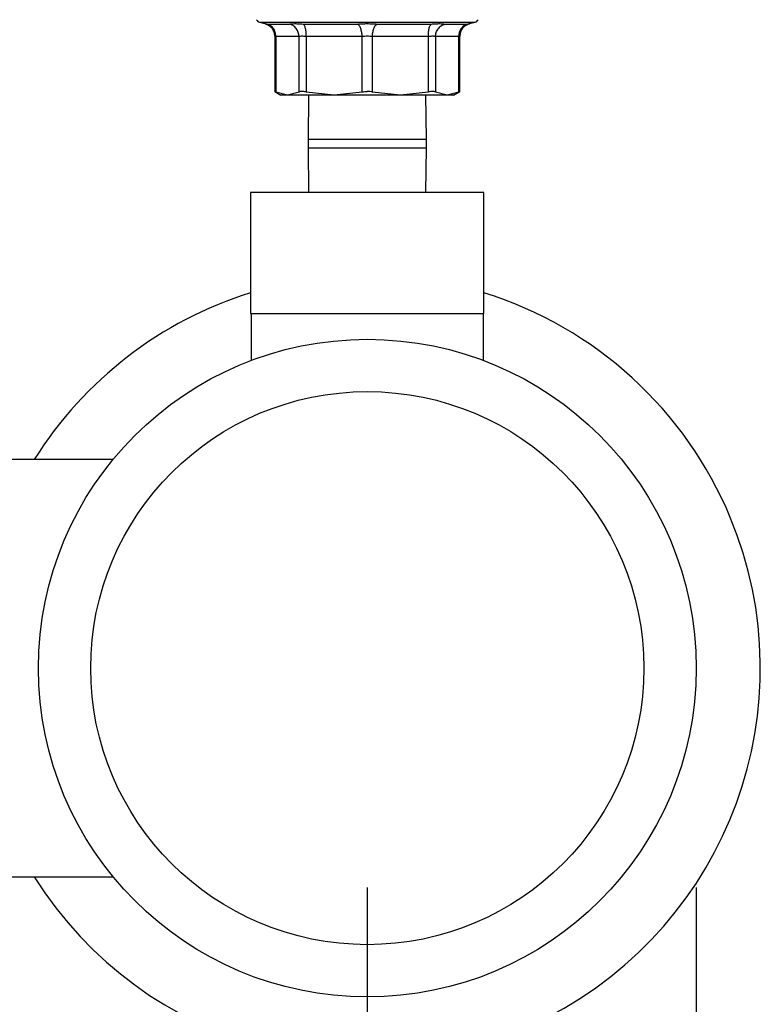
# Model space of a CAD drawing. Extents: x 0.4 to 10.6, y 0.4 to 8.1.
# Drawn here: x 4.4 to 4.6, y 2.7 to 2.9 of the extents above; entities that cross this region are included whole.
import ezdxf

# ---------------------------------------------------------------- set-up
doc = ezdxf.new("R2010")
doc.units = 0
doc.linetypes.add('SLD-SOLID', pattern=[0])
doc.layers.get('0').update_dxf_attribs({"linetype": 'CONTINUOUS'})
doc.styles.add('SLDTEXTSTYLE0', font='TXT', dxfattribs={"width": 0.75})
doc.dimstyles.new('SLDDIMSTYLE1', dxfattribs={"dimtxt": 0.125, "dimasz": 0.13, "dimexe": 0, "dimexo": 0.0625, "dimgap": 0.03125, "dimtad": 0, "dimtih": 1, "dimtoh": 1, "dimdec": 1, "dimlfac": 20, "dimrnd": 1e-09, "dimzin": 12, "dimtxsty": 'SLDTEXTSTYLE0', "dimsah": 1, "dimcen": 0.09, "dimazin": 3, "dimtfac": 1, "dimtdec": 1, "dimtofl": 0, "dimtmove": 0, "dimatfit": 3, "dimtolj": 1, "dimtzin": 12})

# ---------------------------------------------------------------- blocks, each defined once
blk = doc.blocks.new('_D_10')
at = {"color": 7, "linetype": 'SLD-SOLID'}
for p, q in [((2.708905729277189, 2.710218063706511), (2.70890572927719, 1.490364108091436)), ((4.570601595419707, 2.710218063706514), (4.570601595419708, 1.490364108091439)), ((2.70890572927719, 1.615364108091436), (3.478121712867855, 1.615364108091437)), ((4.570601595419708, 1.615364108091439), (3.801385611829043, 1.615364108091438))]:
    blk.add_line(p, q, dxfattribs=at)
for points in [[(2.70890572927719, 1.615364108091436), (2.83890572927719, 1.595364108091436), (2.83890572927719, 1.635364108091436)], [(4.570601595419708, 1.615364108091439), (4.440601595419708, 1.635364108091439), (4.440601595419708, 1.595364108091439)]]:
    blk.add_solid(points, dxfattribs=at)
at = {"color": 7, "linetype": 'SLD-SOLID', "insert": (3.478121712867855, 1.677278836329609), "char_height": 0.125, "attachment_point": 1, "style": 'SLDTEXTSTYLE0'}
blk.add_mtext('37.2', dxfattribs=at)
blk = doc.blocks.new('_D_11')
at = {"color": 7, "linetype": 'SLD-SOLID'}
for p, q in [((2.783807304080338, 2.710218063706511), (2.783807304080339, 1.801170946102089)), ((4.495700020616558, 2.710218063706514), (4.495700020616558, 1.801170946102091)), ((2.783807304080339, 1.926170946102089), (3.478121712867855, 1.92617094610209)), ((4.495700020616558, 1.926170946102091), (3.801385611829044, 1.92617094610209))]:
    blk.add_line(p, q, dxfattribs=at)
for points in [[(2.783807304080339, 1.926170946102089), (2.913807304080339, 1.906170946102089), (2.913807304080339, 1.946170946102089)], [(4.495700020616558, 1.926170946102091), (4.365700020616559, 1.946170946102091), (4.365700020616559, 1.906170946102091)]]:
    blk.add_solid(points, dxfattribs=at)
at = {"color": 7, "linetype": 'SLD-SOLID', "insert": (3.478121712867855, 1.988085674340261), "char_height": 0.125, "attachment_point": 1, "style": 'SLDTEXTSTYLE0'}
blk.add_mtext('34.2', dxfattribs=at)

msp = doc.modelspace()

# ---------------------------------------------------------------- linework, layer by layer
at = {"color": 7, "linetype": 'SLD-SOLID'}
for p, q in [((4.471153154364436, 2.9073266792307), (4.472391065397315, 2.907021176093232)), ((4.472369241649425, 2.907027805349984), (4.472952792241532, 2.906820509078021)), ((4.472391065397315, 2.907021176093232), (4.472441342149847, 2.907011760202005)), ((4.472445214105119, 2.907011026877143), (4.472391065397315, 2.907021176093232)), ((4.472936189766659, 2.90678838944907), (4.472391065397315, 2.907021176093232)), ((4.472837396241264, 2.906936931733097), (4.477983400794179, 2.906936931733097)), ((4.48108395697629, 2.906936931733097), (4.493507594790699, 2.906936931733097)), ((4.497892408136961, 2.906936931733097), (4.51031610461736, 2.906936931733097)), ((4.513416602133481, 2.906936931733097), (4.518562665352386, 2.906936931733097)), ((4.51824891964347, 2.90671669961057), (4.519030409282302, 2.907027746683994)), ((4.519008937530345, 2.907021176093232), (4.518257074215935, 2.906700097135697)), ((4.519008937530345, 2.907021176093232), (4.518952500848973, 2.907010586882226)), ((4.518956666134189, 2.907011378873077), (4.519008937530345, 2.907021176093232)), ((4.519008937530345, 2.907021176093232), (4.520246848563225, 2.9073266792307)), ((4.474636388792482, 2.904156897181626), (4.474636388792482, 2.891453745262855)), ((4.480165658251222, 2.904070159516961), (4.474861138196157, 2.904070159516961)), ((4.474861138196157, 2.904070159516961), (4.474861138196157, 2.891462926490126)), ((4.480165716917211, 2.891462926490126), (4.480165658251222, 2.904070159516961)), ((4.481763778456267, 2.904070159516961), (4.481763719790279, 2.891462926490126)), ((4.494569977184634, 2.904070159516961), (4.481763778456267, 2.904070159516961)), ((4.494570035850622, 2.891462926490126), (4.494569977184634, 2.904070159516961)), ((4.496830084409016, 2.904070159516961), (4.496829967077038, 2.891462926490126)), ((4.509636283137382, 2.904070159516961), (4.496830084409016, 2.904070159516961)), ((4.509636341803371, 2.891462926490126), (4.509636283137382, 2.904070159516961)), ((4.511234403342427, 2.904070159516961), (4.511234344676438, 2.891462926490126)), ((4.516538923397492, 2.904070159516961), (4.511234403342427, 2.904070159516961)), ((4.516538923397492, 2.891462926490126), (4.516538923397492, 2.904070159516961)), ((4.516763672801168, 2.891453745262855), (4.516763672801168, 2.904156897181626)), ((4.474629524871774, 2.891578967816273), (4.476030879349874, 2.890769905162634)), ((4.474861138196157, 2.891462926490126), (4.477513427556684, 2.890779086389905)), ((4.477513427556684, 2.890779086389905), (4.480165716917211, 2.891462926490126)), ((4.481763719790279, 2.891462926490126), (4.488166877820451, 2.890779086389905)), ((4.488166877820451, 2.890779086389905), (4.494570035850622, 2.891462926490126)), ((4.496829967077038, 2.891462926490126), (4.503233183773199, 2.890779086389905)), ((4.503233183773199, 2.890779086389905), (4.509636341803371, 2.891462926490126)), ((4.511234344676438, 2.891462926490126), (4.513886634036965, 2.890779086389905)), ((4.513886634036965, 2.890779086389905), (4.516538923397492, 2.891462926490126)), ((4.515369123577787, 2.890769905162634), (4.516770478055887, 2.891578967816273)), ((4.482339937133767, 2.890779086389905), (4.482200018750116, 2.880631659613845)), ((4.509200042843534, 2.880631659613845), (4.509060124459883, 2.890779086389905)), ((4.482200018750116, 2.880631659613845), (4.482200018750116, 2.878731644229652)), ((4.509200042843534, 2.878731644229652), (4.509200042843534, 2.880631659613845)), ((4.482200018750116, 2.878731644229652), (4.482339937133767, 2.868584217453591)), ((4.509060124459883, 2.868584217453591), (4.509200042843534, 2.878731644229652)), ((4.469125188458338, 2.868584217453591), (4.469125188458338, 2.841025135818454)), ((4.522274814469323, 2.868584217453591), (4.469125188458338, 2.868584217453591)), ((4.522274814469323, 2.841025135818454), (4.522274814469323, 2.868584217453591)), ((4.469125188458338, 2.841025135818454), (4.522274814469323, 2.841025135818454)), ((4.4692236299878, 2.841025135818454), (4.4692236299878, 2.830320176816387)), ((4.522176372939861, 2.830320176816387), (4.522176372939861, 2.841025135818454)), ((4.43781861144792, 2.807757428129853), (4.411940163731289, 2.807757428129853)), ((4.411940163731289, 2.712678691820861), (4.43781861144792, 2.712678691820861))]:
    msp.add_line(p, q, dxfattribs=at)
at = {"color": 8, "linetype": 'SLD-SOLID'}
for p, q in [((4.471153389028392, 2.9073266792307), (4.520246848563225, 2.9073266792307)), ((4.509200042843534, 2.880631659613845), (4.482200018750116, 2.880631659613845)), ((4.482200018750116, 2.878731644229652), (4.509059537799994, 2.878731644229652)), ((4.509059537799994, 2.878731644229652), (4.509200042843534, 2.878731644229652))]:
    msp.add_line(p, q, dxfattribs=at)
at = {"color": 7, "linetype": 'SLD-SOLID'}
for radius in [0.07490157480315007, 0.06299212598425209]:
    msp.add_circle((4.495700020616558, 2.760218063706513), radius, dxfattribs=at)
for centre, radius, start, end in [((4.47138899699451, 2.908282255143915), 0.0009842519685038839, 201.3700581071922, 256.1374075033556), ((4.520011044238605, 2.908282255143915), 0.000984251968503624, 283.8625924966461, 338.663651187115), ((4.495700020616558, 2.760218063706513), 0.08950000000039357, 107.273015252802, 147.9157194686632), ((4.495700020616558, 2.760218063706513), 0.08950000000039371, 22.52267358593459, 72.726984747198), ((4.495700020616558, 2.760218063706513), 0.08950000000039371, 212.0842805313376, 22.52267358593459)]:
    msp.add_arc(centre, radius, start, end, dxfattribs=at)
for points, knots in [([(4.472369652311348, 2.907027717351), (4.472608841395099, 2.906955527116033), (4.473096777481036, 2.906808261947654), (4.473513816534087, 2.906462658980037), (4.473726420637845, 2.906286472580589)], [0, 0, 0, 0, 0.4902057680167327, 1, 1, 1, 1]), ([(4.474861138196157, 2.904070159516961), (4.474841921736678, 2.904389706221643), (4.474802358425235, 2.905047596704128), (4.474361248489683, 2.905931182128293), (4.473690388194768, 2.906622892859757), (4.473116259958233, 2.906834264823834), (4.472837396241264, 2.906936931733097)], [0, 0, 0, 0, 0.2428576802082461, 0.5000012644981034, 0.7571422253962641, 1, 1, 1, 1]), ([(4.477983400794179, 2.906936931733097), (4.478143058605804, 2.906960890236247), (4.478461685722397, 2.907008703924152), (4.479189044991725, 2.907027165496316), (4.480058218802852, 2.907009318065488), (4.480741915897576, 2.906961069568518), (4.48108395697629, 2.906936931733097)], [0, 0, 0, 0, 0.2490122834924649, 0.4969507290517948, 0.7483337041953102, 0.9999999999999999, 0.9999999999999999, 0.9999999999999999, 0.9999999999999999]), ([(4.480165658251222, 2.904070159516961), (4.480128799223547, 2.904389707669561), (4.480052911932232, 2.905047610096053), (4.479562885103579, 2.905931177943397), (4.47885374634744, 2.906622860290851), (4.478267941934987, 2.906834252692414), (4.477983400794179, 2.906936931733097)], [0, 0, 0, 0, 0.2428538160299991, 0.5000001206343712, 0.7571364553539135, 1, 1, 1, 1]), ([(4.481763778456267, 2.904070159516961), (4.481773500458631, 2.904389706170047), (4.481793516466159, 2.90504760029261), (4.481659587222801, 2.905931193097317), (4.481419948115086, 2.906622849296334), (4.481193799966507, 2.906834231442384), (4.48108395697629, 2.906936902400102)], [0, 0, 0, 0, 0.2428564261890455, 0.5000015298966921, 0.7571444762852313, 1, 1, 1, 1]), ([(4.493507594790699, 2.906936931733097), (4.493858986556651, 2.906960834349297), (4.494560329769571, 2.907008541607313), (4.495687380617531, 2.907027160471555), (4.496821436995682, 2.907009508807588), (4.497535172788917, 2.906961140692112), (4.497892408136961, 2.906936931733097)], [0, 0, 0, 0, 0.2483847675700313, 0.4957514313294491, 0.7476161142026557, 1, 1, 1, 1]), ([(4.494569977184634, 2.904070159516961), (4.494537045425401, 2.904389705900733), (4.494469244278338, 2.905047600038927), (4.494217465069608, 2.905931201924551), (4.493885464028962, 2.906622835256817), (4.493631127948501, 2.906834247191355), (4.493507594790699, 2.906936931733097)], [0, 0, 0, 0, 0.2428555582456662, 0.5000001762227279, 0.7571459109557108, 1, 1, 1, 1]), ([(4.496830025743027, 2.904070159516961), (4.496862982014895, 2.904389704462222), (4.496930832934885, 2.905047588903789), (4.497182589209213, 2.905931206833885), (4.497514618742393, 2.906622847434852), (4.497768900367272, 2.906834230835268), (4.497892408136961, 2.906936902400102)], [0, 0, 0, 0, 0.242856766813709, 0.4999975458387645, 0.7571425462513279, 1, 1, 1, 1]), ([(4.509636283137382, 2.904070159516961), (4.509626561225946, 2.904389706409151), (4.509606545349794, 2.905047602858965), (4.509740474077166, 2.905931194745615), (4.509980115533734, 2.906622844461624), (4.510206261852635, 2.906834249187904), (4.51031610461736, 2.906936931733097)], [0, 0, 0, 0, 0.2428547365422234, 0.4999994457665233, 0.7571419976750252, 1, 1, 1, 1]), ([(4.51031610461736, 2.906936931733097), (4.510652914584433, 2.906960773971148), (4.511325186802383, 2.90700836304458), (4.512193076843722, 2.907027215651588), (4.512928903840342, 2.907009660883585), (4.51325391921528, 2.906961192204388), (4.513416602133481, 2.906936931733097)], [0, 0, 0, 0, 0.2476996412217402, 0.4944081335730287, 0.7469314789647118, 1, 1, 1, 1]), ([(4.511234344676438, 2.904070159516961), (4.511271232970126, 2.904389703770122), (4.511347179034858, 2.905047585339323), (4.51183710265353, 2.905931218048469), (4.512546300222138, 2.906622830323699), (4.51313208636284, 2.906834227158683), (4.513416602133481, 2.906936902400102)], [0, 0, 0, 0, 0.2428583359482833, 0.4999996763110046, 0.7571503189803351, 1, 1, 1, 1]), ([(4.518562665352386, 2.906936931733097), (4.518283804890852, 2.906834261740892), (4.517709671878202, 2.906622879203514), (4.517038754156352, 2.905931201664414), (4.516597631311876, 2.905047598950284), (4.516558116315531, 2.904389706125439), (4.516538923397492, 2.904070159516961)], [0, 0, 0, 0, 0.2428557897331007, 0.5000046454479984, 0.7571461281096483, 1, 1, 1, 1]), ([(4.516749416965853, 2.90414912393809), (4.516779412638154, 2.904471441914887), (4.51684116875259, 2.905135041172157), (4.517346946453298, 2.906024727353628), (4.518096590928188, 2.90671804454536), (4.518725385249721, 2.906926565496399), (4.519030585280269, 2.907027776016989)], [0, 0, 0, 0, 0.2430190362780633, 0.5003358905980382, 0.7574763380793369, 1, 1, 1, 1]), ([(4.474636388792482, 2.90415443321009), (4.474604308183163, 2.90446911146692), (4.474538260675809, 2.905116970560721), (4.474163892220582, 2.905872768738126), (4.473786011045583, 2.90618539645402), (4.473666815993069, 2.906284008609053)], [0, 0, 0, 0, 0.3926708823115778, 0.8084301868805049, 1, 1, 1, 1]), ([(4.474861138196157, 2.904070159516961), (4.474795682518296, 2.904094742816702), (4.474665476768802, 2.904143644410458), (4.474646049691753, 2.904150849959562), (4.474636388792482, 2.90415443321009)], [0, 0, 0, 0, 0.5027095816890547, 1, 1, 1, 1]), ([(4.481763778456267, 2.904070159516961), (4.48158950268894, 2.904094086184757), (4.48124187296593, 2.904141812962991), (4.480793973512499, 2.904159978544973), (4.480416916888238, 2.904141816792089), (4.480249554848193, 2.904094086262734), (4.480165658251222, 2.904070159516961)], [0, 0, 0, 0, 0.2506675148042551, 0.5000091525915811, 0.7493605443453083, 1, 1, 1, 1]), ([(4.496830084409016, 2.904070159516961), (4.496646929302526, 2.904094221026744), (4.496282664367748, 2.904142075353385), (4.495699842648635, 2.904160587580962), (4.495117124598774, 2.904142035227728), (4.494753034991086, 2.904094206802226), (4.494569977184634, 2.904070159516961)], [0, 0, 0, 0, 0.2514599916745678, 0.500111950039571, 0.7486651418647332, 1, 1, 1, 1]), ([(4.511234403342427, 2.904070159516961), (4.511150484595555, 2.904094086158354), (4.51098308599873, 2.904141814304273), (4.510606042285936, 2.904159978746067), (4.510158129250842, 2.904141814430718), (4.509810535822936, 2.904094086227984), (4.509636283137382, 2.904070159516961)], [0, 0, 0, 0, 0.2506641766503364, 0.5000173740545569, 0.7493528119141516, 1, 1, 1, 1]), ([(4.516763672801169, 2.90415443321009), (4.516753983389281, 2.904150850228301), (4.516734499357177, 2.904143645360451), (4.516604349641415, 2.904094742818143), (4.516538923397492, 2.904070159516961)], [0, 0, 0, 0, 0.4973001397819348, 1, 1, 1, 1]), ([(4.474861138196157, 2.891462926490126), (4.474795706826946, 2.89149562283222), (4.474665469331924, 2.891560703079537), (4.474646090404875, 2.891570235299938), (4.474636447458471, 2.891574978529024)], [0, 0, 0, 0, 0.5024003970672939, 0.9999999999999999, 0.9999999999999999, 0.9999999999999999, 0.9999999999999999]), ([(4.481763719790279, 2.891462926490126), (4.481589502942585, 2.891494931978564), (4.481242568965481, 2.891558667441235), (4.480793872935285, 2.891583149149181), (4.480415678109761, 2.89155863191404), (4.480249310595322, 2.89149493293208), (4.480165716917211, 2.891462926490126)], [0, 0, 0, 0, 0.251209825270422, 0.5002571503394798, 0.748897234816502, 1, 1, 1, 1]), ([(4.494570035850622, 2.891462926490126), (4.494753109008417, 2.891495602638606), (4.495116167581394, 2.891560403814162), (4.495506496727531, 2.891570187136481), (4.49570000146383, 2.891575037195013)], [0, 0, 0, 0, 0.5042524028370708, 1, 1, 1, 1]), ([(4.496829967077038, 2.891462926490126), (4.496647601113999, 2.891495632571329), (4.496284673484218, 2.891560721145607), (4.495894245131873, 2.891570281020865), (4.49570000146383, 2.891575037195013)], [0, 0, 0, 0, 0.5024857521831146, 1, 1, 1, 1]), ([(4.511234344676438, 2.891462926490126), (4.51115069064875, 2.891494932262472), (4.510984094487757, 2.891558671438573), (4.510605742981447, 2.891583147364488), (4.510157071268156, 2.891558637010759), (4.509810479791779, 2.89149493320121), (4.509636341803371, 2.891462926490126)], [0, 0, 0, 0, 0.2511947921334868, 0.5002519207600429, 0.7489115250646741, 1, 1, 1, 1]), ([(4.516538923397492, 2.891462926490126), (4.516604202768447, 2.891495358835842), (4.516734173105654, 2.891559931193809), (4.51675386929234, 2.891569390365323), (4.516763672801168, 2.89157409853919)], [0, 0, 0, 0, 0.5022636115081928, 1, 1, 1, 1]), ([(4.476014980866869, 2.890779086389905), (4.476079220787498, 2.890779086389905), (4.476207700971352, 2.890779086389905), (4.477078184587856, 2.890779086389905), (4.477513427556684, 2.890779086389905)], [0, 0, 0, 0, 0.4999986667454944, 1, 1, 1, 1]), ([(4.477513427556684, 2.890779086389905), (4.478073850397777, 2.890779086389905), (4.479194705858223, 2.890779086389905), (4.481702724568827, 2.890779086389905), (4.484678006379137, 2.890779086389905), (4.487003920031523, 2.890779086389905), (4.488166877820451, 2.890779086389905)], [0, 0, 0, 0, 0.249998565083494, 0.5000014921435324, 0.7500005391141741, 1, 1, 1, 1]), ([(4.488166877820451, 2.890779086389905), (4.489385508942909, 2.890779086389905), (4.491822759067215, 2.890779086389905), (4.494407591616475, 2.890779086389905), (4.49570000146383, 2.890779086389905)], [0, 0, 0, 0, 0.5000024865338994, 1, 1, 1, 1]), ([(4.49570000146383, 2.890779086389905), (4.496992431192592, 2.890779086389905), (4.499577283951143, 2.890779086389905), (4.502014552604676, 2.890779086389905), (4.503233183773199, 2.890779086389905)], [0, 0, 0, 0, 0.5000012958127101, 1, 1, 1, 1]), ([(4.503233183773199, 2.890779086389905), (4.504396140188343, 2.890779086389905), (4.506722051093168, 2.890779086389905), (4.509697343945247, 2.890779086389905), (4.512205284531461, 2.890779086389905), (4.513326184320798, 2.890779086389905), (4.513886634036965, 2.890779086389905)], [0, 0, 0, 0, 0.2499996157596475, 0.4999988176038546, 0.7499994884262304, 1, 1, 1, 1]), ([(4.513886634036965, 2.890779086389905), (4.514321847676356, 2.890779086389905), (4.515192275203294, 2.890779086389905), (4.515320812206737, 2.890779086389905), (4.515385080726782, 2.890779086389905)], [0, 0, 0, 0, 0.4999998574503595, 1, 1, 1, 1])]:
    msp.add_open_spline(points, degree=3, knots=knots, dxfattribs=at)
at = {"color": 8, "linetype": 'SLD-SOLID'}
for points, knots in [([(4.472441342149847, 2.907011760202005), (4.472454798822513, 2.907009247798268), (4.47249269830182, 2.907002171844516), (4.472702249046139, 2.906962510702563), (4.472837396241264, 2.906936931733097)], [0, 0, 0, 0, 0.355062204317378, 1, 1, 1, 1]), ([(4.473666815993069, 2.906284008609053), (4.473542623135041, 2.906420503935599), (4.473336504328792, 2.906647040744661), (4.473050047594585, 2.90674818692339), (4.472936189766659, 2.90678838944907)], [0, 0, 0, 0, 0.6025304545886051, 1, 1, 1, 1]), ([(4.518257074215935, 2.906700097135697), (4.518216003217116, 2.906683395877169), (4.517864173322328, 2.906540326504626), (4.517357874076566, 2.905991867305524), (4.516853009067603, 2.905128817153255), (4.516792879128149, 2.904472984423212), (4.516763672801169, 2.90415443321009)], [0, 0, 0, 0, 0.0429860824016265, 0.368235233716067, 0.6931390833544565, 1, 1, 1, 1]), ([(4.518562665352387, 2.906936931733097), (4.518698098101667, 2.906962564022268), (4.518905667675777, 2.907001849079798), (4.518943513532479, 2.907008921120837), (4.518956666134189, 2.907011378873077)], [0, 0, 0, 0, 0.6524691774380793, 0.9999999999999999, 0.9999999999999999, 0.9999999999999999, 0.9999999999999999])]:
    msp.add_open_spline(points, degree=3, knots=knots, dxfattribs=at)

# ---------------------------------------------------------------- dimensions: what is measured, and where the dimension line sits
at = {"color": 7, "linetype": 'SLD-SOLID'}
for base, p1, p2, angle, picture, middle in [((2.70890572927719, 1.615364108091436), (4.570601595419707, 2.760218063706513), (2.708905729277189, 2.760218063706511), 8.20040627938751e-14, '_D_10', (3.639753662348449, 1.615364108091438)), ((2.783807304080339, 1.926170946102089), (4.495700020616558, 2.760218063706513), (2.783807304080338, 2.760218063706511), 7.431668236544482e-14, '_D_11', (3.639753662348449, 1.92617094610209))]:
    dim = msp.add_linear_dim(base=base, p1=p1, p2=p2, angle=angle, dimstyle='SLDDIMSTYLE1', dxfattribs=at)
    dim.commit()
    dim.dimension.update_dxf_attribs({"geometry": picture, "text_midpoint": middle, "dimtype": 160})

doc.saveas('drawing.dxf')
